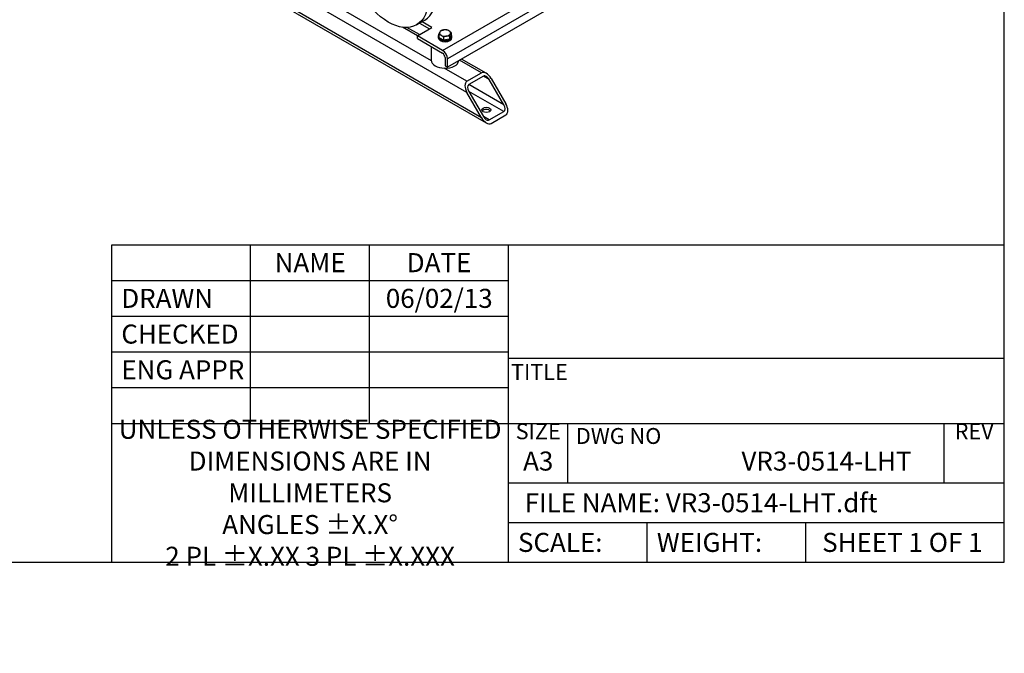
# Model space of a CAD drawing. Units: millimetres. Extents: x 0 to 410, y -5 to 287.
# Drawn here: x 252 to 410, y -5 to 97 of the extents above; entities that cross this region are included whole.
import ezdxf
from ezdxf import colors
from ezdxf.entities.mleader import LeaderData, LeaderLine
from ezdxf.math import Vec2, Vec3

# ---------------------------------------------------------------- set-up
doc = ezdxf.new("R2010")
doc.units = ezdxf.units.MM
for name, color, linetype in [('11003', 7, 'Continuous'), ('11004', 7, 'Continuous'), ('22001_40X35_AV_M', 7, 'Continuous'), ('Default', 7, 'Continuous'), ('FLANGE_50MM_NP16', 7, 'Continuous'), ('M10_PLAIN_WASHER', 7, 'Continuous'), ('M10_X_30_LG_HEX_', 7, 'Continuous')]:
    doc.layers.add(name, color=color, linetype=linetype)

# ---------------------------------------------------------------- blocks, each defined once
blk = doc.blocks.new('SE3')
at = {"layer": '11003', "color": 7, "linetype": 'Continuous'}
for p, q in [((320.08, 91.91), (393.98, 134.57)), ((394.75, 133.22), (320.86, 90.56)), ((394.75, 131.87), (320.86, 89.21)), ((316.4, 96.28), (317.98, 95.36)), ((318.37, 95.59), (316.79, 96.5)), ((316.04, 94.24), (318.37, 95.59)), ((320.08, 91.91), (316.04, 94.24)), ((316.04, 93.79), (316.04, 94.24)), ((316.04, 93.79), (320.08, 91.46)), ((320.47, 90.78), (320.47, 89.44)), ((320.86, 89.21), (320.86, 90.56)), ((320.47, 89.44), (320.86, 89.21))]:
    blk.add_line(p, q, dxfattribs=at)
for major_axis, start_param, end_param in [((0.55, -0.953), 0.785398, 2.356194), ((-0.275, 0.476), 3.926991, 5.497787)]:
    blk.add_ellipse((320.08, 91.01), major_axis=major_axis, ratio=0.57735, start_param=start_param, end_param=end_param, dxfattribs=at)
at = {"layer": '11004', "color": 7, "linetype": 'Continuous'}
for p, q in [((266.87, 115.07), (327.08, 80.31)), ((326.31, 81.13), (267.19, 115.26)), ((323.97, 85.17), (269.53, 116.61)), ((318.28, 90.26), (297.39, 102.31)), ((316.04, 94.24), (313.68, 95.61)), ((316.36, 94.43), (314.38, 95.57)), ((326.31, 88.31), (322.81, 90.33)), ((327.08, 88.24), (323.13, 90.52)), ((323.97, 86.97), (320.33, 89.07)), ((323.97, 86.97), (326.31, 88.31)), ((326.62, 87.78), (324.28, 86.43)), ((327.55, 87.24), (326.62, 87.78)), ((329.88, 83.19), (327.55, 87.24)), ((327.86, 87.42), (330.19, 83.37)), ((326.31, 81.13), (323.97, 85.17)), ((329.88, 83.19), (324.28, 86.43)), ((329.88, 82.12), (324.28, 85.35)), ((324.28, 85.35), (326.62, 81.31)), ((327.55, 80.77), (329.88, 82.12)), ((327.55, 80.77), (326.62, 81.31)), ((327.86, 80.23), (330.19, 81.58))]:
    blk.add_line(p, q, dxfattribs=at)
for centre, major_axis, start_param, end_param in [((327.08, 86.97), (-0.78, 1.35), 4.712389, 6.283185), ((324.75, 85.62), (0.78, -1.35), 3.141593, 4.712389), ((327.08, 86.97), (0.467, -0.808), 1.570796, 3.141593), ((324.75, 85.62), (-0.467, 0.808), 0, 1.570796), ((327.08, 82.03), (0.715, 0), 0.450197, 2.691396), ((329.42, 82.93), (0.467, -0.808), 0, 1.570796), ((329.42, 82.93), (-0.78, 1.35), 3.141593, 4.712389), ((327.08, 81.58), (0.78, -1.35), 4.712389, 6.283185), ((327.08, 81.58), (-0.467, 0.808), 1.570796, 3.141593)]:
    blk.add_ellipse(centre, major_axis=major_axis, ratio=0.57735, start_param=start_param, end_param=end_param, dxfattribs=at)
blk.add_ellipse((327.08, 82.39), major_axis=(-0.715, 0), ratio=0.57735, dxfattribs=at)
at = {"layer": '22001_40X35_AV_M', "color": 7, "linetype": 'Continuous'}
blk.add_line((318.27, 92.5), (318.27, 90.33), dxfattribs=at)
blk.add_ellipse((320.47, 90.33), major_axis=(2.2, 0), ratio=0.57735, start_param=3.141593, end_param=6.220521, dxfattribs=at)
at = {"layer": 'FLANGE_50MM_NP16', "color": 7, "linetype": 'Continuous'}
blk.add_line((315.91, 95.99), (317.23, 96.76), dxfattribs=at)
blk.add_ellipse((312.69, 104.62), major_axis=(-4.54, 7.86), ratio=0.57735, start_param=3.141593, end_param=6.283185, dxfattribs=at)
blk.add_ellipse((311.37, 103.85), major_axis=(-4.54, 7.86), ratio=0.57735, dxfattribs=at)
at = {"layer": 'M10_PLAIN_WASHER', "color": 7, "linetype": 'Continuous'}
for p, q in [((319.37, 94.11), (319.37, 93.93)), ((321.57, 93.93), (321.57, 94.11))]:
    blk.add_line(p, q, dxfattribs=at)
for centre, start_param, end_param in [((320.47, 94.11), 2.673176, 6.283185), ((320.47, 93.93), 3.141593, 6.283185), ((320.47, 94.11), 0, 0.468417)]:
    blk.add_ellipse(centre, major_axis=(1.1, 0), ratio=0.57735, start_param=start_param, end_param=end_param, dxfattribs=at)
at = {"layer": 'M10_X_30_LG_HEX_', "color": 7, "linetype": 'Continuous'}
for p, q in [((319.49, 94.47), (319.62, 94.81)), ((319.75, 95.03), (320.24, 95.17)), ((321.45, 94.77), (321.32, 94.55)), ((321.45, 94.77), (321.45, 94.29)), ((319.49, 94.47), (319.49, 93.99)), ((320.21, 93.57), (319.49, 93.99)), ((320.21, 94.05), (320.21, 93.57)), ((321.19, 93.73), (320.21, 93.57)), ((321.19, 94.2), (320.7, 94.19)), ((321.45, 94.29), (321.19, 93.73)), ((321.19, 94.2), (321.19, 93.73))]:
    blk.add_line(p, q, dxfattribs=at)
for centre, radius, start, end in [((320.59, 94.38), 1.06, 142.1357, 155.9368), ((320.54, 93.22), 1.98, 84.2449, 98.497), ((320.43, 93.89), 1.34, 59.9335, 76.5904), ((320.01, 93.24), 2.1, 46.7651, 59.0576), ((319.18, 93.17), 1.34, 59.9335, 76.5904), ((318.77, 92.52), 2.1, 46.7651, 59.0576), ((321.06, 92.01), 2.21, 99.3005, 112.5642), ((324.15, 93.28), 3.1, 155.8362, 162.7109)]:
    blk.add_arc(centre, radius, start, end, dxfattribs=at)
for major_axis, start_param, end_param in [((0.88, 0), 2.879793, 3.926991), ((-0.88, 0), 4.974188, 6.021386), ((0.88, 0), 0.785398, 1.832596), ((-0.88, 0), 2.879793, 3.926991), ((-0.88, 0), 0.785398, 1.832596), ((0.88, 0), 4.974188, 6.021386)]:
    blk.add_ellipse((320.47, 94.68), major_axis=major_axis, ratio=0.57735, start_param=start_param, end_param=end_param, dxfattribs=at)
blk = doc.blocks.new('_DOT')
at = {"color": 0}
blk.add_line((0, 0), (-1, 0), dxfattribs=at)
at = {"color": 0, "const_width": 0.333}
blk.add_lwpolyline([(-0.1665, 0, 1), (0.1665, 0, 1)], format="xyb", close=True, dxfattribs=at)

msp = doc.modelspace()

# ---------------------------------------------------------------- linework, layer by layer
at = {"layer": 'Default', "color": 7, "linetype": 'Continuous'}
for p, q in [((410, 10), (410, 287)), ((267.125, 10), (267.125, 60.8)), ((267.125, 60.8), (410, 60.8)), ((289.35, 32.225), (289.35, 60.8)), ((308.4, 32.225), (308.4, 60.8)), ((330.625, 10), (330.625, 60.8)), ((267.125, 55.085), (330.625, 55.085)), ((267.125, 49.37), (330.625, 49.37)), ((267.125, 43.655), (330.625, 43.655)), ((330.625, 42.6342), (410, 42.6342)), ((267.125, 37.94), (330.625, 37.94)), ((267.125, 32.225), (410, 32.225)), ((340.15, 22.7), (340.15, 32.098)), ((400.348, 22.7), (400.348, 32.098)), ((330.625, 22.7), (410, 22.7)), ((330.625, 16.35), (410, 16.35)), ((352.85, 10), (352.85, 16.35)), ((378.25, 10), (378.25, 16.35)), ((10, 10), (410, 10))]:
    msp.add_line(p, q, dxfattribs=at)

# ---------------------------------------------------------------- block references
at = {"layer": 'Default'}
msp.add_blockref('SE3', (0, 0), dxfattribs=at)

# ---------------------------------------------------------------- texts
at = {"layer": 'Default', "char_height": 2.5}
for s, insert, width, attachment_point in [('{\\fSolid Edge ISO|b0||i0||c0|p34;\\C7;\\H3.048;\\W1.;NAME}', (298.875, 57.9425), 19.05, 5), ('{\\fSolid Edge ISO|b0||i0||c0|p34;\\C7;\\H3.048;\\W1.;DATE}', (319.5125, 57.9425), 22.225, 5), ('{\\fSolid Edge ISO|b0||i0||c0|p34;\\C7;\\H3.048;\\W1.;DRAWN}', (268.649, 52.2275), 20.701, 4), ('{\\fSolid Edge ISO|b0||i0||c0|p34;\\C7;\\H3.048;\\W1.;CHECKED}', (268.649, 46.5125), 20.701, 4), ('{\\fSolid Edge ISO|b0||i0||c0|p34;\\C7;\\H3.048;\\W1.;ENG APPR}', (268.649, 40.7975), 20.701, 4), ('{\\fSolid Edge ISO|b0||i0||c0|p34;\\C7;\\H2.54;\\W1.;TITLE}', (331.0343, 41.7147), 78.105, 1), ('{\\fSolid Edge ISO|b0||i0||c0|p34;\\C7;\\H3.048;\\W1.;UNLESS OTHERWISE SPECIFIED\\P}{\\fSolid Edge ISO|b0||i0||c0|p34;\\C7;\\H3.048;\\W1.;DIMENSIONS ARE IN MILLIMETERS\\P}{\\fSolid Edge ISO|b0||i0||c0|p34;\\C7;\\H3.048;\\W1.;ANGLES ±X.X°\\P}{\\fSolid Edge ISO|b0||i0||c0|p34;\\C7;\\H3.048;\\W1.;2 PL ±X.XX 3 PL ±X.XXX}', (298.875, 21.1125), 63.5, 5), ('{\\fSolid Edge ISO|b0||i0||c0|p34;\\C7;\\H2.54;\\W1.;SIZE}', (335.3875, 32.225), 9.525, 2), ('{\\fSolid Edge ISO|b0||i0||c0|p34;\\C7;\\H2.54;\\W1.;REV}', (405.174, 32.225), 9.652, 2), ('{\\fSolid Edge ISO|b0||i0||c0|p34;\\C7;\\H2.54;\\W1.;DWG NO}', (341.42, 31.4745), 58.928, 1), ('{\\fSolid Edge ISO|b1||i0||c0|p34;\\C7;\\H3.048;\\W1.;A3}', (335.3875, 26.1925), 9.525, 5), ('{\\fSolid Edge ISO|b0||i0||c0|p34;\\C7;\\H3.048;\\W1.;SCALE:}', (332.149, 13.175), 20.701, 4), ('{\\fSolid Edge ISO|b0||i0||c0|p34;\\C7;\\H3.048;\\W1.;WEIGHT:}', (354.374, 13.175), 23.876, 4)]:
    msp.add_mtext(s, dxfattribs=dict(at, insert=insert, width=width, attachment_point=attachment_point))

# ---------------------------------------------------------------- leaders
at = {"layer": 'Default', "color": 7, "linetype": 'Continuous'}
ml = msp.add_multileader_mtext('Standard', dxfattribs=at)
ml.set_content('\\pxsm0.9;{\\fSolid Edge ISO|c0|p34;\\W1.;06/02/13\\P}', color=256)
ml.set_leader_properties(linetype='ByLayer')
ml.set_arrow_properties(name='DOT')
ml.build(insert=Vec2(0, 0))
ml.multileader.update_dxf_attribs({"leader_type": 0, "dogleg_length": 0, "arrow_head_size": 3.048})
ctx = ml.context
ctx.base_point, ctx.char_height, ctx.arrow_head_size, ctx.landing_gap_size = Vec3(308.9908, 53.7515), 3.048, 3.048, 1.0668
notes = []
notes.append((ctx, [(0, (0, 0, 0), (0, 0), (1, 0), 1, [])]))
ctx.mtext.insert = Vec3(310.9908, 53.7515)
ml = msp.add_multileader_mtext('Standard', dxfattribs=at)
ml.set_content('\\pxsm0.9;{\\fSolid Edge ISO|c0|p34;\\W1.;VR3-0514-LHT\\P}', color=256)
ml.set_leader_properties(linetype='ByLayer')
ml.set_arrow_properties(name='DOT')
ml.build(insert=Vec2(0, 0))
ml.multileader.update_dxf_attribs({"leader_type": 0, "dogleg_length": 0, "arrow_head_size": 3.048})
ctx = ml.context
ctx.base_point, ctx.char_height, ctx.arrow_head_size, ctx.landing_gap_size = Vec3(379.5403, 27.7165), 3.048, 3.048, 1.0668
notes.append((ctx, [(0, (0, 0, 0), (0, 0), (1, 0), 1, [])]))
ctx.mtext.insert, ctx.mtext.alignment = Vec3(381.5403, 27.7165), 2
ml = msp.add_multileader_mtext('Standard', dxfattribs=at)
ml.set_content('\\pxsm0.9;{\\fSolid Edge ISO|c0|p34;\\W1.;FILE NAME: VR3-0514-LHT.dft\\P}', color=256)
ml.set_leader_properties(linetype='ByLayer')
ml.set_arrow_properties(name='DOT')
ml.build(insert=Vec2(0, 0))
ml.multileader.update_dxf_attribs({"leader_type": 0, "dogleg_length": 0, "arrow_head_size": 3.048})
ctx = ml.context
ctx.base_point, ctx.char_height, ctx.arrow_head_size, ctx.landing_gap_size = Vec3(331.2158, 21.049), 3.048, 3.048, 1.0668
notes.append((ctx, [(0, (0, 0, 0), (0, 0), (1, 0), 1, [])]))
ctx.mtext.insert = Vec3(333.2158, 21.049)
ml = msp.add_multileader_mtext('Standard', dxfattribs=at)
ml.set_content('\\pxsm0.9;{\\fSolid Edge ISO|c0|p34;\\W1.;SHEET 1 OF 1\\P}', color=256)
ml.set_leader_properties(linetype='ByLayer')
ml.set_arrow_properties(name='DOT')
ml.build(insert=Vec2(0, 0))
ml.multileader.update_dxf_attribs({"leader_type": 0, "dogleg_length": 0, "arrow_head_size": 3.048})
ctx = ml.context
ctx.base_point, ctx.char_height, ctx.arrow_head_size, ctx.landing_gap_size = Vec3(378.8408, 14.699), 3.048, 3.048, 1.0668
notes.append((ctx, [(0, (0, 0, 0), (0, 0), (1, 0), 1, [])]))
ctx.mtext.insert = Vec3(380.8408, 14.699)
for ctx, leaders in notes:
    for number, flags, end, landing, length, lines in leaders:
        leader = LeaderData()
        leader.index, (leader.has_last_leader_line, leader.has_dogleg_vector, leader.attachment_direction) = number, flags
        leader.last_leader_point, leader.dogleg_vector, leader.dogleg_length = Vec3(end), Vec3(landing), length
        for number, points, colour, breaks in lines:
            line = LeaderLine()
            line.index, line.vertices, line.color, line.breaks = number, Vec3.list(points), colors.encode_raw_color(colour), breaks
            leader.lines.append(line)
        ctx.leaders.append(leader)

doc.saveas('drawing.dxf')
